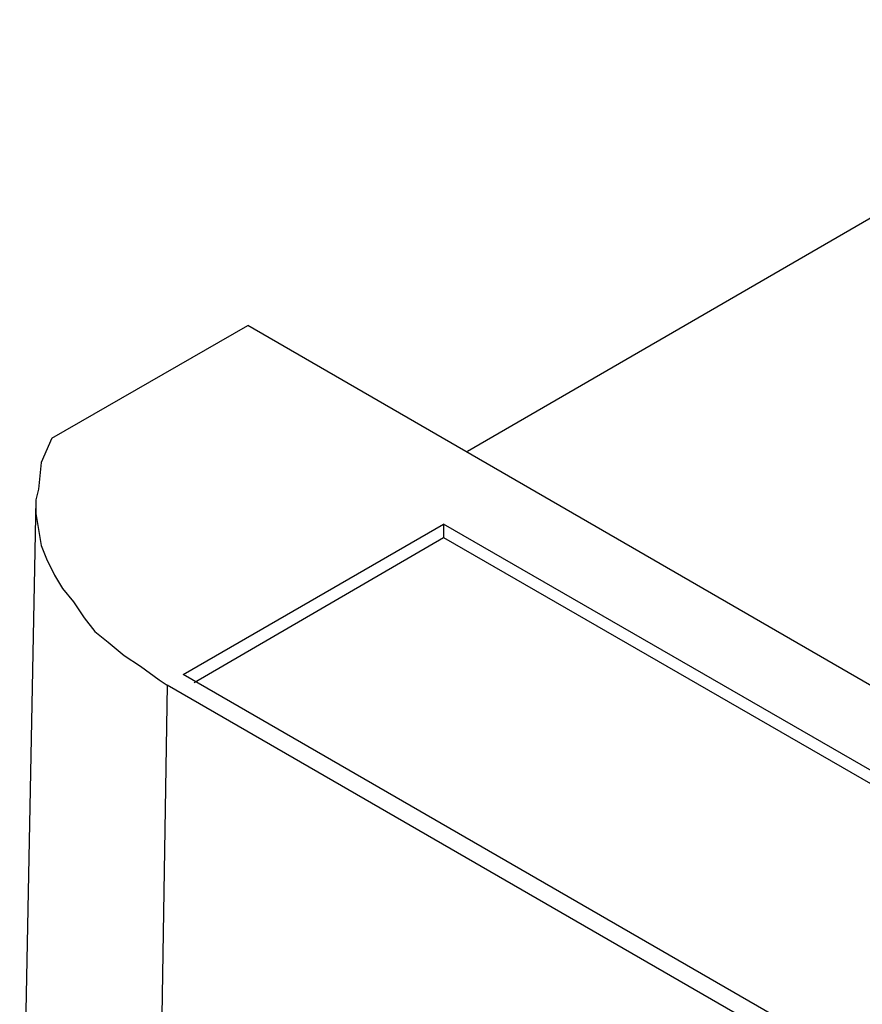
# Model space of a CAD drawing. Extents: x 36 to 58, y 10 to 27.
# Drawn here: x 37.8 to 38.1, y 12.2 to 12.5 of the extents above; entities that cross this region are included whole.
import ezdxf

# ---------------------------------------------------------------- set-up
doc = ezdxf.new("R2010")
doc.units = 0
doc.header["$LTSCALE"] = 0.25
doc.header["$MEASUREMENT"] = 0
doc.layers.add('OBJECT', color=7, linetype='CONTINUOUS')

msp = doc.modelspace()

# ---------------------------------------------------------------- linework, layer by layer
at = {"layer": 'OBJECT', "color": 7}
for points in [[(38.2809, 12.53699), (38.2809, 12.53699), (37.99703, 12.3726), (37.99703, 12.3726)], [(37.83877, 12.37771), (37.83877, 12.37771), (37.9133, 12.4206), (37.9133, 12.4206)], [(38.16959, 12.27254), (38.16959, 12.27254), (37.9133, 12.4206), (37.9133, 12.4206)], [(37.83264, 12.35423), (37.83264, 12.35423), (37.82651, 12.0428), (37.82651, 12.0428)], [(37.8888, 12.28785), (37.8888, 12.28785), (37.98785, 12.34504), (37.98785, 12.34504)], [(38.44323, 12.08263), (38.44323, 12.08263), (37.98785, 12.34504), (37.98785, 12.34504)], [(37.98785, 12.34504), (37.98785, 12.34504), (37.98785, 12.33994), (37.98785, 12.33994)], [(37.89289, 12.2848), (37.89289, 12.2848), (37.98785, 12.33994), (37.98785, 12.33994)], [(37.98785, 12.33994), (37.98785, 12.33994), (38.43812, 12.08058), (38.43812, 12.08058)], [(38.34317, 12.02544), (38.34317, 12.02544), (37.8888, 12.28785), (37.8888, 12.28785)], [(37.88266, 12.28378), (37.88266, 12.28378), (37.87758, 11.96928), (37.87758, 11.96928)], [(39.18962, 11.52921), (39.18962, 11.52921), (37.88266, 12.28378), (37.88266, 12.28378)]]:
    msp.add_open_spline(points, degree=3, dxfattribs=at)
for points, knots in [([(37.83877, 12.37771), (37.83877, 12.37771), (37.83468, 12.36852), (37.83468, 12.36852), (37.83468, 12.36852), (37.83468, 12.36852), (37.83366, 12.35831), (37.83366, 12.35831), (37.83366, 12.35831), (37.83366, 12.35831), (37.83264, 12.35423), (37.83264, 12.35423)], [0, 0, 0, 0, 0.333333, 0.333333, 0.333333, 0.333333, 0.666667, 0.666667, 0.666667, 0.666667, 1, 1, 1, 1]), ([(37.83264, 12.35423), (37.83264, 12.35423), (37.83264, 12.34912), (37.83264, 12.34912), (37.83264, 12.34912), (37.83264, 12.34912), (37.83366, 12.34299), (37.83366, 12.34299), (37.83366, 12.34299), (37.83366, 12.34299), (37.83468, 12.33687), (37.83468, 12.33687), (37.83468, 12.33687), (37.83468, 12.33687), (37.83673, 12.33176), (37.83673, 12.33176), (37.83673, 12.33176), (37.83673, 12.33176), (37.83978, 12.32563), (37.83978, 12.32563), (37.83978, 12.32563), (37.83978, 12.32563), (37.84285, 12.32054), (37.84285, 12.32054), (37.84285, 12.32054), (37.84285, 12.32054), (37.84693, 12.31542), (37.84693, 12.31542), (37.84693, 12.31542), (37.84693, 12.31542), (37.85102, 12.3093), (37.85102, 12.3093), (37.85102, 12.3093), (37.85102, 12.3093), (37.8551, 12.3042), (37.8551, 12.3042), (37.8551, 12.3042), (37.8551, 12.3042), (37.86021, 12.3001), (37.86021, 12.3001), (37.86021, 12.3001), (37.86021, 12.3001), (37.86634, 12.295), (37.86634, 12.295), (37.86634, 12.295), (37.86634, 12.295), (37.87247, 12.29092), (37.87247, 12.29092), (37.87247, 12.29092), (37.87247, 12.29092), (37.87961, 12.28581), (37.87961, 12.28581), (37.87961, 12.28581), (37.87961, 12.28581), (37.88266, 12.28378), (37.88266, 12.28378)], [0, 0, 0, 0, 0.071429, 0.071429, 0.071429, 0.071429, 0.142857, 0.142857, 0.142857, 0.142857, 0.214286, 0.214286, 0.214286, 0.214286, 0.285714, 0.285714, 0.285714, 0.285714, 0.357143, 0.357143, 0.357143, 0.357143, 0.428571, 0.428571, 0.428571, 0.428571, 0.5, 0.5, 0.5, 0.5, 0.571429, 0.571429, 0.571429, 0.571429, 0.642857, 0.642857, 0.642857, 0.642857, 0.714286, 0.714286, 0.714286, 0.714286, 0.785714, 0.785714, 0.785714, 0.785714, 0.857143, 0.857143, 0.857143, 0.857143, 0.928571, 0.928571, 0.928571, 0.928571, 1, 1, 1, 1])]:
    msp.add_open_spline(points, degree=3, knots=knots, dxfattribs=at)

doc.saveas('drawing.dxf')
